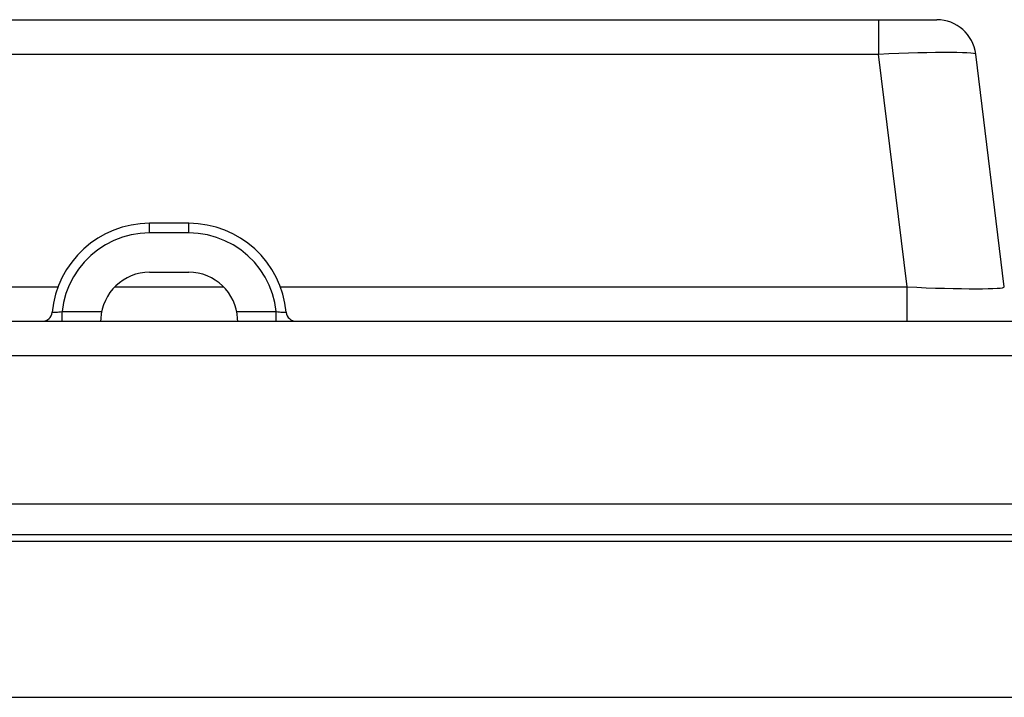
# Model space of a CAD drawing. Units: millimetres. Extents: x 0 to 1189, y 0 to 841.
# Drawn here: x 478 to 493, y 677 to 687 of the extents above; entities that cross this region are included whole.
import ezdxf

# ---------------------------------------------------------------- set-up
doc = ezdxf.new("R2010")
doc.units = ezdxf.units.MM
doc.header["$LTSCALE"] = 65.395
doc.layers.add('7_ALL_FEATURES', color=7, linetype='CONTINUOUS')

msp = doc.modelspace()

# ---------------------------------------------------------------- linework, layer by layer
at = {"layer": '7_ALL_FEATURES', "color": 7, "linetype": 'Continuous'}
for p, q in [((457.802, 687.451), (492.14, 687.451)), ((491.247, 687.451), (491.247, 686.924)), ((458.695, 686.924), (491.247, 686.924)), ((491.247, 686.924), (491.404, 686.931)), ((491.685, 683.358), (491.247, 686.924)), ((491.404, 686.931), (491.556, 686.937)), ((491.556, 686.937), (491.706, 686.943)), ((491.706, 686.943), (491.85, 686.947)), ((491.85, 686.947), (491.988, 686.95)), ((491.988, 686.95), (492.117, 686.952)), ((492.117, 686.952), (492.237, 686.953)), ((492.237, 686.953), (492.347, 686.953)), ((492.347, 686.953), (492.445, 686.952)), ((492.445, 686.952), (492.53, 686.95)), ((492.53, 686.95), (492.601, 686.947)), ((492.601, 686.947), (492.658, 686.943)), ((492.658, 686.943), (492.7, 686.938)), ((492.7, 686.938), (492.726, 686.931)), ((492.726, 686.931), (492.736, 686.924)), ((493.173, 683.358), (492.736, 686.924)), ((480.071, 684.184), (480.071, 684.331)), ((480.671, 684.331), (480.071, 684.331)), ((480.671, 684.184), (480.671, 684.331)), ((479.653, 684.117), (479.522, 684.067)), ((479.789, 684.154), (479.653, 684.117)), ((479.928, 684.176), (479.789, 684.154)), ((480.071, 684.184), (479.928, 684.176)), ((480.671, 684.184), (480.071, 684.184)), ((480.816, 684.176), (480.671, 684.184)), ((480.958, 684.153), (480.816, 684.176)), ((481.095, 684.115), (480.958, 684.153)), ((481.226, 684.064), (481.095, 684.115)), ((479.396, 684.003), (479.278, 683.926)), ((479.522, 684.067), (479.396, 684.003)), ((481.351, 684), (481.226, 684.064)), ((481.468, 683.923), (481.351, 684)), ((479.168, 683.838), (479.069, 683.738)), ((479.278, 683.926), (479.168, 683.838)), ((481.577, 683.834), (481.468, 683.923)), ((481.676, 683.735), (481.577, 683.834)), ((479.069, 683.738), (478.98, 683.629)), ((481.764, 683.626), (481.676, 683.735)), ((478.903, 683.511), (478.839, 683.385)), ((478.98, 683.629), (478.903, 683.511)), ((480.071, 683.581), (480.671, 683.581)), ((481.84, 683.508), (481.764, 683.626)), ((481.904, 683.383), (481.84, 683.508)), ((458.257, 683.358), (478.668, 683.358)), ((478.839, 683.385), (478.788, 683.254)), ((479.539, 683.358), (481.203, 683.358)), ((481.954, 683.252), (481.904, 683.383)), ((482.074, 683.358), (491.685, 683.358)), ((491.685, 682.831), (491.685, 683.358)), ((491.685, 683.358), (491.832, 683.351)), ((491.832, 683.351), (491.978, 683.345)), ((491.978, 683.345), (492.121, 683.34)), ((492.121, 683.34), (492.259, 683.336)), ((492.259, 683.336), (492.391, 683.333)), ((493, 683.333), (493.062, 683.336)), ((493.062, 683.336), (493.111, 683.34)), ((493.111, 683.34), (493.146, 683.345)), ((493.146, 683.345), (493.167, 683.351)), ((493.167, 683.351), (493.173, 683.358)), ((478.788, 683.254), (478.751, 683.118)), ((481.991, 683.117), (481.954, 683.252)), ((492.391, 683.333), (492.516, 683.33)), ((492.516, 683.33), (492.633, 683.329)), ((492.633, 683.329), (492.741, 683.328)), ((492.741, 683.328), (492.839, 683.329)), ((492.839, 683.329), (492.925, 683.33)), ((492.925, 683.33), (493, 683.333)), ((478.751, 683.118), (478.729, 682.978)), ((482.013, 682.978), (481.991, 683.117)), ((478.577, 682.967), (478.579, 682.967)), ((478.579, 682.967), (478.584, 682.967)), ((478.584, 682.967), (478.593, 682.968)), ((478.593, 682.968), (478.606, 682.968)), ((478.606, 682.968), (478.621, 682.969)), ((478.621, 682.969), (478.639, 682.97)), ((478.639, 682.97), (478.659, 682.972)), ((478.659, 682.972), (478.681, 682.974)), ((478.681, 682.974), (478.705, 682.976)), ((478.705, 682.976), (478.729, 682.978)), ((478.729, 682.831), (478.729, 682.978)), ((478.729, 682.978), (479.335, 682.978)), ((481.406, 682.978), (482.013, 682.978)), ((482.013, 682.831), (482.013, 682.978)), ((482.013, 682.978), (482.037, 682.976)), ((482.037, 682.976), (482.06, 682.974)), ((482.06, 682.974), (482.082, 682.972)), ((482.082, 682.972), (482.103, 682.97)), ((482.103, 682.97), (482.121, 682.969)), ((482.121, 682.969), (482.136, 682.968)), ((482.136, 682.968), (482.148, 682.968)), ((482.148, 682.968), (482.157, 682.967)), ((482.157, 682.967), (482.163, 682.967)), ((482.163, 682.967), (482.165, 682.967)), ((229.809, 682.831), (520.599, 682.831)), ((479.322, 682.87), (479.32, 682.831)), ((481.422, 682.831), (481.42, 682.87)), ((263.806, 682.304), (521.194, 682.304)), ((263.528, 680.035), (521.473, 680.035)), ((193.408, 679.561), (555.377, 679.561)), ((199.711, 679.462), (550.43, 679.462)), ((192.236, 677.069), (557.905, 677.069))]:
    msp.add_line(p, q, dxfattribs=at)
for centre, radius, start, end in [((492.14, 686.851), 0.6, 7, 90), ((480.071, 682.831), 1.5, 90, 174.7841), ((480.671, 682.831), 1.5, 5.2159, 90), ((480.071, 682.831), 0.75, 90, 177), ((480.671, 682.831), 0.75, 3, 90), ((478.428, 682.981), 0.15, 270.0001, 354.784), ((482.314, 682.981), 0.15, 185.216, 269.9999)]:
    msp.add_arc(centre, radius, start, end, dxfattribs=at)

doc.saveas('drawing.dxf')
